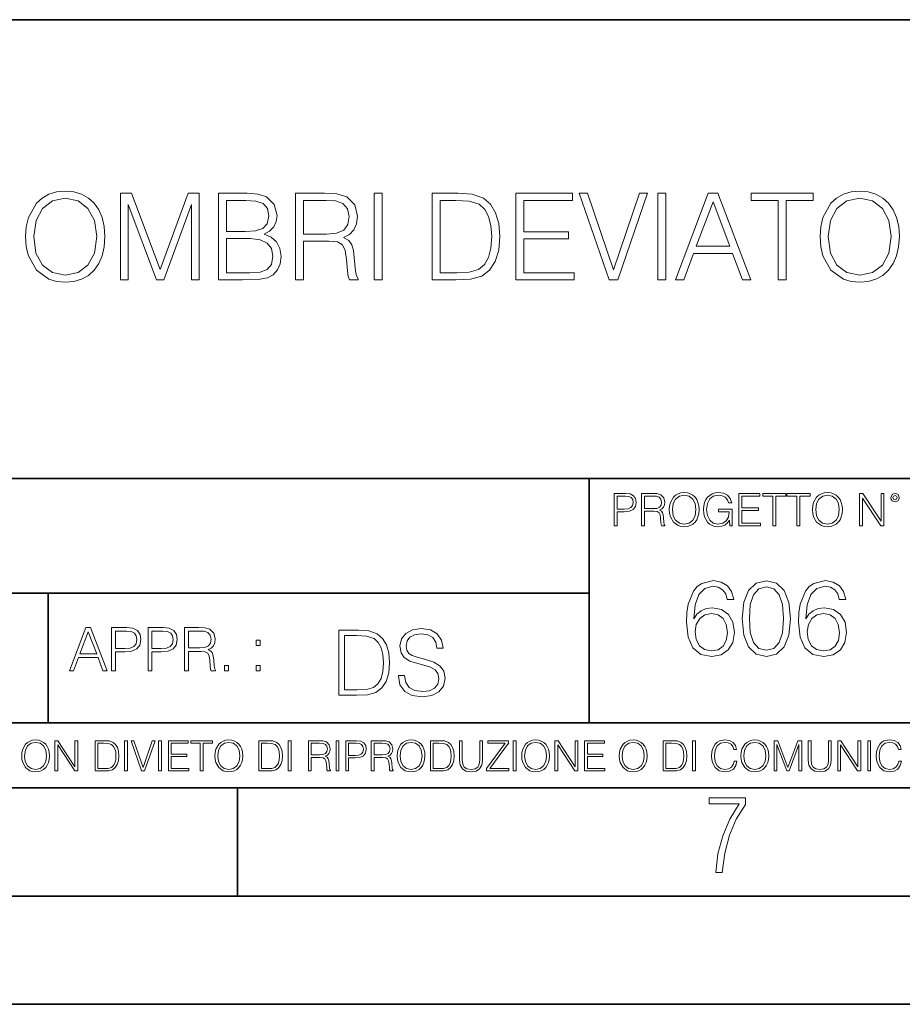
# Model space of a CAD drawing. Extents: x 0 to 420, y 0 to 297.
# Drawn here: x 304 to 344, y 0 to 46 of the extents above; entities that cross this region are included whole.
import ezdxf

# ---------------------------------------------------------------- set-up
doc = ezdxf.new("R2010")
doc.units = 0

msp = doc.modelspace()

# ---------------------------------------------------------------- linework, layer by layer
at = {"color": 7, "lineweight": 35}
for p, q in [((234.999802, 45.500252), (410, 45.500252)), ((254.999802, 24.300249), (410, 24.300249)), ((329.999786, 13.00025), (329.999786, 24.300249)), ((234.999802, 19.00025), (329.999786, 19.00025)), ((304.999786, 13.00025), (304.999786, 19.00025)), ((234.999802, 13.00025), (410, 13.00025)), ((25.000401, 9.99976), (410, 9.99976)), ((234.999802, 10.00025), (410, 10.00025)), ((313.75, 4.99976), (313.75, 9.99976)), ((267.5, 4.99976), (415, 4.99976)), ((0, 0), (420, 0)), ((0, 0), (420, 0))]:
    msp.add_line(p, q, dxfattribs=at)
at = {"color": 7, "lineweight": 18}
for points in [[(303.959106, 35.473736), (303.986908, 35.000854), (304.087036, 34.589172), (304.454224, 33.927143), (305.032806, 33.509895), (305.388855, 33.404194), (305.789429, 33.36525), (306.184418, 33.404194), (306.540466, 33.509895), (306.857574, 33.682358), (307.124603, 33.927143), (307.335999, 34.227558), (307.491791, 34.589172), (307.586365, 35.000854), (307.625305, 35.473736), (307.591919, 35.941051), (307.491791, 36.352734), (307.335999, 36.714348), (307.124603, 37.020329), (306.857574, 37.259548), (306.540466, 37.432011), (306.184418, 37.543278), (305.789429, 37.582218), (305.388855, 37.543278), (305.032806, 37.432011), (304.721252, 37.259548), (304.454224, 37.020329), (304.087036, 36.352734), (303.986908, 35.935486)], [(308.337402, 33.476517), (308.704559, 33.476517), (308.704559, 36.964695), (310.006378, 33.476517), (310.345734, 33.476517), (311.61972, 36.964695), (311.61972, 33.476517), (311.986908, 33.476517), (311.986908, 37.476517), (311.469513, 37.476517), (310.173279, 33.95496), (308.854797, 37.476517), (308.337402, 37.476517)], [(312.877045, 33.476517), (313.984131, 33.476517), (314.701782, 33.487644), (315.135742, 33.565529), (315.397217, 33.715736), (315.597473, 33.943832), (315.719879, 34.221996), (315.764374, 34.555794), (315.70874, 34.928532), (315.552979, 35.234512), (315.308197, 35.457047), (314.985535, 35.590565), (315.23587, 35.729645), (315.425018, 35.929924), (315.536285, 36.169144), (315.58078, 36.452873), (315.45282, 36.959133), (315.096771, 37.315182), (314.707367, 37.443138), (314.201111, 37.476517), (312.877045, 37.476517)], [(316.437531, 33.476517), (316.804718, 33.476517), (316.804718, 35.267895), (317.972992, 35.267895), (318.367981, 35.228951), (318.607208, 35.095432), (318.729614, 34.833958), (318.790802, 34.41671), (318.835327, 33.888199), (318.868683, 33.637852), (318.924316, 33.476517), (319.330444, 33.476517), (319.330444, 33.53215), (319.247009, 33.660107), (319.202484, 33.899326), (319.152405, 34.50016), (319.113464, 34.83952), (319.041138, 35.100994), (318.896515, 35.295712), (318.651733, 35.42923), (318.924316, 35.573875), (319.130157, 35.785278), (319.252563, 36.069008), (319.297058, 36.413929), (319.169098, 36.948006), (318.807495, 37.315182), (318.340179, 37.454262), (317.772736, 37.476517), (316.437531, 37.476517)], [(320.064789, 33.476517), (320.431976, 33.476517), (320.431976, 37.476517), (320.064789, 37.476517)], [(323.686493, 37.476517), (322.746307, 37.476517), (322.746307, 33.476517), (323.847839, 33.476517), (324.52655, 33.504333), (325.043945, 33.648979), (325.399994, 33.927143), (325.667023, 34.327698), (325.828369, 34.845085), (325.884003, 35.484863), (325.828369, 36.080132), (325.683716, 36.575264), (325.444489, 36.970257), (325.12738, 37.259548), (324.598877, 37.443138), (323.959106, 37.476517)], [(326.623901, 33.476517), (329.310974, 33.476517), (329.310974, 33.804749), (326.991089, 33.804749), (326.991089, 35.368034), (329.0495, 35.368034), (329.0495, 35.696266), (326.991089, 35.696266), (326.991089, 37.148285), (329.244202, 37.148285), (329.244202, 37.476517), (326.623901, 37.476517)], [(330.929901, 33.476517), (331.32489, 33.476517), (332.710144, 37.476517), (332.337402, 37.476517), (331.130157, 33.943832), (329.922943, 37.476517), (329.539062, 37.476517)], [(333.17746, 33.476517), (333.544617, 33.476517), (333.544617, 37.476517), (333.17746, 37.476517)], [(333.995239, 33.476517), (334.37912, 33.476517), (334.835327, 34.700439), (336.637817, 34.700439), (337.08844, 33.476517), (337.47229, 33.476517), (335.953522, 37.476517), (335.514038, 37.476517)], [(338.746307, 33.476517), (339.113464, 33.476517), (339.113464, 37.148285), (340.35965, 37.148285), (340.35965, 37.476517), (337.500122, 37.476517), (337.500122, 37.148285), (338.746307, 37.148285)], [(340.682312, 35.473736), (340.710144, 35.000854), (340.810272, 34.589172), (341.17746, 33.927143), (341.756042, 33.509895), (342.112091, 33.404194), (342.512634, 33.36525), (342.907623, 33.404194), (343.263672, 33.509895), (343.58078, 33.682358), (343.847839, 33.927143), (344.059235, 34.227558), (344.214996, 34.589172), (344.30957, 35.000854), (344.348511, 35.473736), (344.315155, 35.941051), (344.214996, 36.352734), (344.059235, 36.714348), (343.847839, 37.020329), (343.58078, 37.259548), (343.263672, 37.432011), (342.907623, 37.543278), (342.512634, 37.582218), (342.112091, 37.543278), (341.756042, 37.432011), (341.444489, 37.259548), (341.17746, 37.020329), (340.810272, 36.352734), (340.710144, 35.935486)], [(304.337402, 35.473736), (304.443085, 36.219215), (304.737946, 36.781105), (305.199707, 37.131592), (305.789429, 37.253986), (306.384674, 37.131592), (306.840881, 36.781105), (307.141296, 36.224777), (307.247009, 35.473736), (307.141296, 34.717129), (306.840881, 34.160801), (306.384674, 33.810314), (305.789429, 33.693485), (305.194153, 33.810314), (304.737946, 34.160801), (304.437531, 34.717129)], [(314.134338, 37.148285), (314.601654, 37.114902), (314.935455, 37.003639), (315.135742, 36.781105), (315.202484, 36.430618), (315.130157, 36.069008), (314.929871, 35.852039), (314.584961, 35.740772), (314.100952, 35.712955), (313.244202, 35.712955), (313.244202, 37.148285)], [(316.804718, 35.596127), (316.804718, 37.148285), (317.845032, 37.148285), (318.278992, 37.12603), (318.618347, 37.009201), (318.835327, 36.753288), (318.918762, 36.402802), (318.85199, 36.030064), (318.662842, 35.779716), (318.334625, 35.635071), (317.86731, 35.596127)], [(323.113464, 33.804749), (323.113464, 37.148285), (323.847839, 37.148285), (324.459778, 37.120468), (324.927094, 36.970257), (325.17746, 36.731037), (325.355469, 36.402802), (325.466736, 35.985558), (325.505676, 35.473736), (325.466736, 34.939659), (325.355469, 34.511288), (325.166321, 34.183052), (324.899292, 33.95496), (324.465363, 33.827003), (323.88678, 33.804749)], [(334.957703, 35.028671), (335.730988, 37.087086), (336.509857, 35.028671)], [(341.060638, 35.473736), (341.166321, 36.219215), (341.461182, 36.781105), (341.922943, 37.131592), (342.512634, 37.253986), (343.10791, 37.131592), (343.564087, 36.781105), (343.864532, 36.224777), (343.970215, 35.473736), (343.864532, 34.717129), (343.564087, 34.160801), (343.10791, 33.810314), (342.512634, 33.693485), (341.917358, 33.810314), (341.461182, 34.160801), (341.160767, 34.717129)], [(313.244202, 33.804749), (313.244202, 35.384724), (314.351318, 35.384724), (314.796356, 35.32909), (315.124603, 35.178883), (315.319305, 34.92297), (315.386078, 34.572483), (315.319305, 34.19418), (315.124603, 33.960522), (314.796356, 33.838131), (314.323486, 33.804749)], [(331.166687, 22.109638), (331.304382, 22.109638), (331.304382, 22.760542), (331.623566, 22.760542), (331.867645, 22.785578), (332.042908, 22.864853), (332.147217, 22.998373), (332.182678, 23.188219), (332.151398, 23.371807), (332.057495, 23.503241), (331.905212, 23.582518), (331.690338, 23.609638), (331.166687, 23.609638)], [(331.304382, 22.883631), (331.304382, 23.486551), (331.684082, 23.486551), (331.842621, 23.467775), (331.953186, 23.413532), (332.017853, 23.321739), (332.040802, 23.190306), (332.013702, 23.046356), (331.938599, 22.952475), (331.809235, 22.898233), (331.625641, 22.883631)], [(332.426758, 22.109638), (332.564453, 22.109638), (332.564453, 22.781404), (333.002563, 22.781404), (333.150696, 22.766802), (333.240387, 22.716732), (333.286285, 22.618679), (333.309235, 22.462212), (333.325928, 22.264019), (333.33844, 22.170139), (333.359314, 22.109638), (333.511597, 22.109638), (333.511597, 22.130501), (333.480316, 22.178484), (333.463623, 22.268192), (333.444855, 22.493505), (333.430237, 22.620766), (333.403137, 22.718817), (333.348877, 22.791836), (333.25708, 22.841906), (333.359314, 22.896147), (333.436493, 22.975424), (333.482391, 23.081821), (333.499084, 23.211168), (333.451111, 23.411446), (333.315491, 23.549137), (333.140259, 23.601294), (332.92746, 23.609638), (332.426758, 23.609638)], [(332.564453, 22.904491), (332.564453, 23.486551), (332.95459, 23.486551), (333.11731, 23.478205), (333.244568, 23.434395), (333.325928, 23.338428), (333.357239, 23.206995), (333.332184, 23.067219), (333.261261, 22.973337), (333.138184, 22.919096), (332.962921, 22.904491)], [(333.711884, 22.858595), (333.722321, 22.681265), (333.759857, 22.526884), (333.897552, 22.278624), (334.114532, 22.122156), (334.248047, 22.082518), (334.398254, 22.067913), (334.546387, 22.082518), (334.679901, 22.122156), (334.798798, 22.186829), (334.898956, 22.278624), (334.978241, 22.391279), (335.036652, 22.526884), (335.072113, 22.681265), (335.0867, 22.858595), (335.074188, 23.033838), (335.036652, 23.188219), (334.978241, 23.323824), (334.898956, 23.438568), (334.798798, 23.528275), (334.679901, 23.592949), (334.546387, 23.634672), (334.398254, 23.649277), (334.248047, 23.634672), (334.114532, 23.592949), (333.997711, 23.528275), (333.897552, 23.438568), (333.759857, 23.188219), (333.722321, 23.031752)], [(333.85376, 22.858595), (333.893402, 23.138149), (334.003967, 23.34886), (334.177124, 23.480291), (334.398254, 23.52619), (334.62149, 23.480291), (334.792542, 23.34886), (334.905212, 23.140236), (334.944855, 22.858595), (334.905212, 22.574867), (334.792542, 22.366245), (334.62149, 22.234812), (334.398254, 22.191002), (334.175018, 22.234812), (334.003967, 22.366245), (333.891296, 22.574867)], [(336.503265, 22.109638), (336.613831, 22.109638), (336.613831, 22.879457), (335.987976, 22.879457), (335.987976, 22.756371), (336.482391, 22.756371), (336.482391, 22.750111), (336.44693, 22.512281), (336.342621, 22.337038), (336.177826, 22.228554), (335.958771, 22.191002), (335.741791, 22.236898), (335.576965, 22.370417), (335.470581, 22.583212), (335.43512, 22.864853), (335.470581, 23.148581), (335.576965, 23.355118), (335.745972, 23.482378), (335.975433, 23.52619), (336.150696, 23.501154), (336.294647, 23.430222), (336.396851, 23.319653), (336.453186, 23.173616), (336.595062, 23.173616), (336.52829, 23.371807), (336.398956, 23.522017), (336.211182, 23.615896), (335.973358, 23.649277), (335.825226, 23.634672), (335.691711, 23.595034), (335.478912, 23.440653), (335.399658, 23.327997), (335.341248, 23.194479), (335.30368, 23.038012), (335.293243, 22.862768), (335.30368, 22.685438), (335.339142, 22.528971), (335.472656, 22.278624), (335.568634, 22.186829), (335.685455, 22.122156), (335.816895, 22.082518), (335.965027, 22.067913), (336.134003, 22.090862), (336.282135, 22.149277), (336.401031, 22.245243), (336.488647, 22.37459)], [(336.918427, 22.109638), (337.926086, 22.109638), (337.926086, 22.232725), (337.056122, 22.232725), (337.056122, 22.818956), (337.828033, 22.818956), (337.828033, 22.942045), (337.056122, 22.942045), (337.056122, 23.486551), (337.901031, 23.486551), (337.901031, 23.609638), (336.918427, 23.609638)], [(338.499786, 22.109638), (338.637482, 22.109638), (338.637482, 23.486551), (339.104797, 23.486551), (339.104797, 23.609638), (338.032471, 23.609638), (338.032471, 23.486551), (338.499786, 23.486551)], [(339.60965, 22.109638), (339.747345, 22.109638), (339.747345, 23.486551), (340.214661, 23.486551), (340.214661, 23.609638), (339.142334, 23.609638), (339.142334, 23.486551), (339.60965, 23.486551)], [(340.335663, 22.858595), (340.3461, 22.681265), (340.383667, 22.526884), (340.521332, 22.278624), (340.738312, 22.122156), (340.871826, 22.082518), (341.022034, 22.067913), (341.170166, 22.082518), (341.30368, 22.122156), (341.422607, 22.186829), (341.522736, 22.278624), (341.60202, 22.391279), (341.660431, 22.526884), (341.695892, 22.681265), (341.71051, 22.858595), (341.697968, 23.033838), (341.660431, 23.188219), (341.60202, 23.323824), (341.522736, 23.438568), (341.422607, 23.528275), (341.30368, 23.592949), (341.170166, 23.634672), (341.022034, 23.649277), (340.871826, 23.634672), (340.738312, 23.592949), (340.62149, 23.528275), (340.521332, 23.438568), (340.383667, 23.188219), (340.3461, 23.031752)], [(340.477539, 22.858595), (340.517181, 23.138149), (340.627747, 23.34886), (340.800903, 23.480291), (341.022034, 23.52619), (341.24527, 23.480291), (341.416321, 23.34886), (341.528992, 23.140236), (341.568634, 22.858595), (341.528992, 22.574867), (341.416321, 22.366245), (341.24527, 22.234812), (341.022034, 22.191002), (340.798798, 22.234812), (340.627747, 22.366245), (340.515076, 22.574867)], [(342.50119, 22.109638), (342.638855, 22.109638), (342.638855, 23.396843), (343.481689, 22.109638), (343.634003, 22.109638), (343.634003, 23.609638), (343.496307, 23.609638), (343.496307, 22.322433), (342.653473, 23.609638), (342.50119, 23.609638)], [(343.949036, 23.411446), (343.963623, 23.334255), (344.005341, 23.271669), (344.145142, 23.21534), (344.284912, 23.271669), (344.32663, 23.334255), (344.343323, 23.411446), (344.32663, 23.486551), (344.284912, 23.551224), (344.220215, 23.592949), (344.145142, 23.609638), (344.067932, 23.592949), (344.005341, 23.551224)], [(344.044983, 23.413532), (344.074188, 23.484465), (344.145142, 23.515759), (344.213959, 23.484465), (344.24527, 23.413532), (344.216064, 23.3426), (344.145142, 23.313393), (344.072113, 23.340515)], [(334.837372, 17.806013), (334.905518, 18.458309), (335.075897, 18.93536), (335.353363, 19.222565), (335.72821, 19.319921), (335.976471, 19.276112), (336.176025, 19.159283), (336.3172, 18.964567), (336.390228, 18.711437), (336.687164, 18.711437), (336.589813, 19.071659), (336.395081, 19.344261), (336.10788, 19.514637), (335.747681, 19.577919), (335.217072, 19.451355), (335.002869, 19.300449), (334.827637, 19.091131), (334.584259, 18.487514), (334.525818, 18.102953), (334.506348, 17.659977), (334.579376, 16.973608), (334.803314, 16.477085), (335.173248, 16.170408), (335.674652, 16.073051), (336.10788, 16.155804), (336.438904, 16.374859), (336.648224, 16.725346), (336.726105, 17.187794), (336.653107, 17.659977), (336.443787, 18.015331), (336.122498, 18.239254), (335.703857, 18.322008), (335.416656, 18.287933), (335.178131, 18.185707), (334.983398, 18.025068)], [(337.081451, 17.825485), (337.15448, 17.066097), (337.368683, 16.516027), (337.719147, 16.185013), (338.196198, 16.073051), (338.668396, 16.180143), (339.023743, 16.516027), (339.237946, 17.06123), (339.315826, 17.820618), (339.237946, 18.575138), (339.023743, 19.125206), (338.668396, 19.456223), (338.196198, 19.573051), (337.719147, 19.46109), (337.368683, 19.130074), (337.15448, 18.580006)], [(340.016785, 17.806013), (340.08493, 18.458309), (340.25531, 18.93536), (340.532776, 19.222565), (340.907623, 19.319921), (341.155884, 19.276112), (341.355469, 19.159283), (341.496613, 18.964567), (341.569641, 18.711437), (341.866577, 18.711437), (341.769226, 19.071659), (341.574524, 19.344261), (341.287292, 19.514637), (340.927094, 19.577919), (340.396484, 19.451355), (340.182312, 19.300449), (340.00705, 19.091131), (339.763672, 18.487514), (339.705261, 18.102953), (339.685791, 17.659977), (339.758789, 16.973608), (339.982727, 16.477085), (340.352661, 16.170408), (340.854065, 16.073051), (341.287292, 16.155804), (341.618317, 16.374859), (341.827637, 16.725346), (341.905518, 17.187794), (341.83252, 17.659977), (341.623199, 18.015331), (341.30191, 18.239254), (340.88327, 18.322008), (340.596069, 18.287933), (340.357544, 18.185707), (340.162842, 18.025068)], [(337.412476, 17.825485), (337.456299, 18.468044), (337.602325, 18.925625), (337.845734, 19.193357), (338.196198, 19.285847), (338.54184, 19.193357), (338.7901, 18.925625), (338.936127, 18.468044), (338.984802, 17.825485), (338.936127, 17.173189), (338.7901, 16.720478), (338.54184, 16.447878), (338.196198, 16.360256), (337.845734, 16.447878), (337.602325, 16.720478), (337.456299, 17.178059)], [(334.905518, 17.221869), (334.959076, 17.557753), (335.114838, 17.825485), (335.353363, 18.000729), (335.660034, 18.064011), (335.966736, 18.005596), (336.200378, 17.830353), (336.341553, 17.552883), (336.395081, 17.173189), (336.346405, 16.812967), (336.205261, 16.545235), (335.971588, 16.384594), (335.650299, 16.331049), (335.338776, 16.389463), (335.105103, 16.569574), (334.954193, 16.85191)], [(340.08493, 17.221869), (340.138489, 17.557753), (340.29425, 17.825485), (340.532776, 18.000729), (340.839478, 18.064011), (341.146149, 18.005596), (341.379791, 17.830353), (341.520966, 17.552883), (341.574524, 17.173189), (341.525818, 16.812967), (341.384674, 16.545235), (341.151001, 16.384594), (340.829712, 16.331049), (340.518188, 16.389463), (340.284515, 16.569574), (340.133606, 16.85191)], [(305.98587, 15.412767), (306.177826, 15.412767), (306.405914, 16.024729), (307.307159, 16.024729), (307.532471, 15.412767), (307.724396, 15.412767), (306.965027, 17.412767), (306.74527, 17.412767)], [(307.935822, 15.412767), (308.119385, 15.412767), (308.119385, 16.28064), (308.544983, 16.28064), (308.870453, 16.314018), (309.104095, 16.419722), (309.243195, 16.597746), (309.290466, 16.850876), (309.248749, 17.095661), (309.123566, 17.270905), (308.920502, 17.376606), (308.634003, 17.412767), (307.935822, 17.412767)], [(309.615906, 15.412767), (309.7995, 15.412767), (309.7995, 16.28064), (310.225098, 16.28064), (310.550537, 16.314018), (310.78421, 16.419722), (310.923279, 16.597746), (310.970581, 16.850876), (310.928864, 17.095661), (310.80368, 17.270905), (310.600616, 17.376606), (310.314117, 17.412767), (309.615906, 17.412767)], [(311.296021, 15.412767), (311.479614, 15.412767), (311.479614, 16.308456), (312.063751, 16.308456), (312.261261, 16.288984), (312.380859, 16.222225), (312.442078, 16.091488), (312.472656, 15.882865), (312.494934, 15.618608), (312.511597, 15.493435), (312.539429, 15.412767), (312.742493, 15.412767), (312.742493, 15.440584), (312.700775, 15.504561), (312.678497, 15.624172), (312.653473, 15.924589), (312.634003, 16.094269), (312.597839, 16.225006), (312.525513, 16.322365), (312.403137, 16.389124), (312.539429, 16.461447), (312.642334, 16.567148), (312.703552, 16.709013), (312.7258, 16.881474), (312.661804, 17.148512), (312.481018, 17.3321), (312.247345, 17.401642), (311.963623, 17.412767), (311.296021, 17.412767)], [(321.19162, 15.195244), (321.19162, 15.174381), (321.262543, 14.757135), (321.479523, 14.452546), (321.829987, 14.268957), (322.309814, 14.202198), (322.739594, 14.264785), (323.065033, 14.435856), (323.269501, 14.707066), (323.344604, 15.07007), (323.286194, 15.39135), (323.115112, 15.633352), (322.823029, 15.812768), (322.401611, 15.950459), (322.051147, 16.038082), (321.821655, 16.113186), (321.667267, 16.217497), (321.57547, 16.35936), (321.546265, 16.551294), (321.587982, 16.789124), (321.721497, 16.96854), (321.938477, 17.077024), (322.234711, 17.11875), (322.543488, 17.072851), (322.77713, 16.943506), (322.919006, 16.734882), (322.973236, 16.451155), (323.256989, 16.451155), (323.181885, 16.835022), (322.981598, 17.122921), (322.668671, 17.302338), (322.247253, 17.364923), (321.834167, 17.302338), (321.525391, 17.13961), (321.329285, 16.885092), (321.262543, 16.559639), (321.312622, 16.242533), (321.46283, 16.021391), (321.717346, 15.862838), (322.080353, 15.746009), (322.364075, 15.675077), (322.677002, 15.574938), (322.893982, 15.453937), (323.019135, 15.282866), (323.060883, 15.040863), (323.010803, 14.794687), (322.864777, 14.606927), (322.631104, 14.485926), (322.313995, 14.448374), (321.95517, 14.498443), (321.692291, 14.644479), (321.529572, 14.878137), (321.475342, 15.195244)], [(306.467102, 16.188845), (306.85376, 17.218052), (307.243195, 16.188845)], [(308.119385, 16.444756), (308.119385, 17.24865), (308.625641, 17.24865), (308.837067, 17.223616), (308.984497, 17.151293), (309.070709, 17.0289), (309.101318, 16.853657), (309.065155, 16.661724), (308.965027, 16.536551), (308.792542, 16.464228), (308.54776, 16.444756)], [(309.7995, 16.444756), (309.7995, 17.24865), (310.305756, 17.24865), (310.517181, 17.223616), (310.664612, 17.151293), (310.750824, 17.0289), (310.781433, 16.853657), (310.74527, 16.661724), (310.645142, 16.536551), (310.472656, 16.464228), (310.227875, 16.444756)], [(311.479614, 16.472572), (311.479614, 17.24865), (311.999786, 17.24865), (312.216766, 17.237524), (312.386444, 17.17911), (312.494934, 17.051155), (312.536652, 16.87591), (312.503265, 16.689541), (312.408691, 16.564367), (312.244568, 16.492044), (312.010925, 16.472572)], [(319.134583, 17.285646), (318.429443, 17.285646), (318.429443, 14.285647), (319.255585, 14.285647), (319.764618, 14.30651), (320.152679, 14.414993), (320.419708, 14.623617), (320.619995, 14.924034), (320.740997, 15.312073), (320.782715, 15.791906), (320.740997, 16.238359), (320.632507, 16.609709), (320.453094, 16.905952), (320.21524, 17.122921), (319.818878, 17.260612), (319.33905, 17.285646)], [(318.704834, 14.531822), (318.704834, 17.039473), (319.255585, 17.039473), (319.714569, 17.01861), (320.065033, 16.905952), (320.252808, 16.726538), (320.386322, 16.480362), (320.469788, 16.167427), (320.498993, 15.783561), (320.469788, 15.383005), (320.386322, 15.061726), (320.244446, 14.81555), (320.044189, 14.644479), (319.718719, 14.548512), (319.28479, 14.531822)], [(314.620087, 16.581057), (314.80368, 16.581057), (314.80368, 16.828623), (314.620087, 16.828623)], [(313.151398, 15.412767), (313.334961, 15.412767), (313.334961, 15.660334), (313.151398, 15.660334)], [(314.620087, 15.412767), (314.80368, 15.412767), (314.80368, 15.660334), (314.620087, 15.660334)], [(303.777924, 11.480855), (303.787659, 11.315348), (303.822693, 11.171259), (303.951233, 10.939548), (304.153717, 10.793511), (304.27832, 10.756516), (304.418518, 10.742886), (304.556763, 10.756516), (304.681396, 10.793511), (304.792389, 10.853873), (304.885864, 10.939548), (304.959839, 11.044694), (305.014343, 11.171259), (305.047455, 11.315348), (305.061096, 11.480855), (305.049408, 11.644416), (305.014343, 11.788505), (304.959839, 11.91507), (304.885864, 12.022162), (304.792389, 12.10589), (304.681396, 12.166252), (304.556763, 12.205194), (304.418518, 12.218824), (304.27832, 12.205194), (304.153717, 12.166252), (304.044678, 12.10589), (303.951233, 12.022162), (303.822693, 11.788505), (303.787659, 11.642468)], [(303.910339, 11.480855), (303.947327, 11.741774), (304.050537, 11.938436), (304.212128, 12.061106), (304.418518, 12.103943), (304.626892, 12.061106), (304.78656, 11.938436), (304.891693, 11.74372), (304.92868, 11.480855), (304.891693, 11.216043), (304.78656, 11.021328), (304.626892, 10.898658), (304.418518, 10.857768), (304.210205, 10.898658), (304.050537, 11.021328), (303.945374, 11.216043)], [(305.312256, 10.781829), (305.440796, 10.781829), (305.440796, 11.98322), (306.227417, 10.781829), (306.369568, 10.781829), (306.369568, 12.181828), (306.241058, 12.181828), (306.241058, 10.980438), (305.454407, 12.181828), (305.312256, 12.181828)], [(307.498932, 12.181828), (307.169861, 12.181828), (307.169861, 10.781829), (307.555389, 10.781829), (307.792938, 10.791565), (307.97403, 10.842191), (308.098633, 10.939548), (308.192108, 11.079742), (308.248566, 11.260827), (308.268066, 11.48475), (308.248566, 11.693094), (308.197937, 11.866391), (308.114227, 12.004639), (308.003235, 12.10589), (307.818237, 12.170146), (307.59433, 12.181828)], [(307.29837, 10.89671), (307.29837, 12.066947), (307.555389, 12.066947), (307.769592, 12.057211), (307.933136, 12.004639), (308.020752, 11.920911), (308.083069, 11.806029), (308.122009, 11.659993), (308.135651, 11.480855), (308.122009, 11.293929), (308.083069, 11.143998), (308.016876, 11.029117), (307.923401, 10.949284), (307.771515, 10.904499), (307.569031, 10.89671)], [(308.536743, 10.781829), (308.665283, 10.781829), (308.665283, 12.181828), (308.536743, 12.181828)], [(309.317566, 10.781829), (309.455811, 10.781829), (309.940643, 12.181828), (309.810181, 12.181828), (309.387665, 10.94539), (308.965118, 12.181828), (308.83078, 12.181828)], [(310.104187, 10.781829), (310.232727, 10.781829), (310.232727, 12.181828), (310.104187, 12.181828)], [(310.555939, 10.781829), (311.496399, 10.781829), (311.496399, 10.89671), (310.684448, 10.89671), (310.684448, 11.443859), (311.404907, 11.443859), (311.404907, 11.558742), (310.684448, 11.558742), (310.684448, 12.066947), (311.473053, 12.066947), (311.473053, 12.181828), (310.555939, 12.181828)], [(312.03186, 10.781829), (312.1604, 10.781829), (312.1604, 12.066947), (312.596558, 12.066947), (312.596558, 12.181828), (311.595703, 12.181828), (311.595703, 12.066947), (312.03186, 12.066947)], [(312.709473, 11.480855), (312.719238, 11.315348), (312.754272, 11.171259), (312.882782, 10.939548), (313.085266, 10.793511), (313.2099, 10.756516), (313.350098, 10.742886), (313.488342, 10.756516), (313.612976, 10.793511), (313.723938, 10.853873), (313.817413, 10.939548), (313.891418, 11.044694), (313.945923, 11.171259), (313.979034, 11.315348), (313.992645, 11.480855), (313.980957, 11.644416), (313.945923, 11.788505), (313.891418, 11.91507), (313.817413, 12.022162), (313.723938, 12.10589), (313.612976, 12.166252), (313.488342, 12.205194), (313.350098, 12.218824), (313.2099, 12.205194), (313.085266, 12.166252), (312.976257, 12.10589), (312.882782, 12.022162), (312.754272, 11.788505), (312.719238, 11.642468)], [(312.841888, 11.480855), (312.878876, 11.741774), (312.982086, 11.938436), (313.143707, 12.061106), (313.350098, 12.103943), (313.558441, 12.061106), (313.718109, 11.938436), (313.823242, 11.74372), (313.86026, 11.480855), (313.823242, 11.216043), (313.718109, 11.021328), (313.558441, 10.898658), (313.350098, 10.857768), (313.141754, 10.898658), (312.982086, 11.021328), (312.876953, 11.216043)], [(315.059692, 12.181828), (314.730621, 12.181828), (314.730621, 10.781829), (315.11615, 10.781829), (315.353699, 10.791565), (315.53479, 10.842191), (315.659424, 10.939548), (315.752869, 11.079742), (315.809326, 11.260827), (315.828827, 11.48475), (315.809326, 11.693094), (315.758728, 11.866391), (315.674988, 12.004639), (315.563995, 12.10589), (315.379028, 12.170146), (315.15509, 12.181828)], [(314.859131, 10.89671), (314.859131, 12.066947), (315.11615, 12.066947), (315.330353, 12.057211), (315.493896, 12.004639), (315.581543, 11.920911), (315.643829, 11.806029), (315.68277, 11.659993), (315.696411, 11.480855), (315.68277, 11.293929), (315.643829, 11.143998), (315.577637, 11.029117), (315.484161, 10.949284), (315.332275, 10.904499), (315.129791, 10.89671)], [(316.097534, 10.781829), (316.226044, 10.781829), (316.226044, 12.181828), (316.097534, 12.181828)], [(317.036041, 10.781829), (317.164551, 10.781829), (317.164551, 11.408811), (317.573456, 11.408811), (317.7117, 11.395181), (317.795441, 11.348449), (317.838257, 11.256933), (317.85968, 11.110897), (317.875275, 10.925918), (317.886963, 10.838296), (317.906433, 10.781829), (318.048553, 10.781829), (318.048553, 10.8013), (318.019348, 10.846085), (318.003784, 10.929812), (317.986267, 11.140104), (317.972626, 11.258881), (317.947327, 11.350396), (317.896667, 11.418547), (317.811005, 11.465278), (317.906433, 11.515904), (317.978455, 11.589895), (318.021301, 11.6892), (318.036865, 11.809923), (317.992096, 11.99685), (317.86554, 12.125361), (317.701965, 12.17404), (317.503357, 12.181828), (317.036041, 12.181828)], [(317.164551, 11.523693), (317.164551, 12.066947), (317.528687, 12.066947), (317.680542, 12.059158), (317.799316, 12.018269), (317.875275, 11.928699), (317.90448, 11.806029), (317.881104, 11.67557), (317.814911, 11.587949), (317.700012, 11.537323), (317.536469, 11.523693)], [(318.305573, 10.781829), (318.434082, 10.781829), (318.434082, 12.181828), (318.305573, 12.181828)], [(318.757324, 10.781829), (318.885834, 10.781829), (318.885834, 11.389339), (319.183746, 11.389339), (319.41156, 11.412705), (319.575134, 11.486697), (319.672485, 11.611315), (319.705566, 11.788505), (319.676392, 11.959854), (319.588745, 12.082524), (319.446594, 12.156516), (319.246063, 12.181828), (318.757324, 12.181828)], [(318.885834, 11.504221), (318.885834, 12.066947), (319.240204, 12.066947), (319.388184, 12.049423), (319.491394, 11.998796), (319.551758, 11.913122), (319.573181, 11.790452), (319.547852, 11.656098), (319.477783, 11.568477), (319.357056, 11.517851), (319.185699, 11.504221)], [(319.933411, 10.781829), (320.06192, 10.781829), (320.06192, 11.408811), (320.470825, 11.408811), (320.60907, 11.395181), (320.69278, 11.348449), (320.735626, 11.256933), (320.75705, 11.110897), (320.772614, 10.925918), (320.784302, 10.838296), (320.803772, 10.781829), (320.945923, 10.781829), (320.945923, 10.8013), (320.916718, 10.846085), (320.901123, 10.929812), (320.883606, 11.140104), (320.869995, 11.258881), (320.844666, 11.350396), (320.794037, 11.418547), (320.708374, 11.465278), (320.803772, 11.515904), (320.875824, 11.589895), (320.91864, 11.6892), (320.934235, 11.809923), (320.889465, 11.99685), (320.762878, 12.125361), (320.599304, 12.17404), (320.400696, 12.181828), (319.933411, 12.181828)], [(320.06192, 11.523693), (320.06192, 12.066947), (320.426025, 12.066947), (320.577911, 12.059158), (320.696686, 12.018269), (320.772614, 11.928699), (320.801819, 11.806029), (320.778442, 11.67557), (320.71225, 11.587949), (320.597382, 11.537323), (320.433807, 11.523693)], [(321.132843, 11.480855), (321.142578, 11.315348), (321.177612, 11.171259), (321.306152, 10.939548), (321.508636, 10.793511), (321.63324, 10.756516), (321.773438, 10.742886), (321.911682, 10.756516), (322.036316, 10.793511), (322.147308, 10.853873), (322.240784, 10.939548), (322.314758, 11.044694), (322.369263, 11.171259), (322.402374, 11.315348), (322.416016, 11.480855), (322.404327, 11.644416), (322.369263, 11.788505), (322.314758, 11.91507), (322.240784, 12.022162), (322.147308, 12.10589), (322.036316, 12.166252), (321.911682, 12.205194), (321.773438, 12.218824), (321.63324, 12.205194), (321.508636, 12.166252), (321.399597, 12.10589), (321.306152, 12.022162), (321.177612, 11.788505), (321.142578, 11.642468)], [(321.265259, 11.480855), (321.302246, 11.741774), (321.405457, 11.938436), (321.567047, 12.061106), (321.773438, 12.103943), (321.981812, 12.061106), (322.141479, 11.938436), (322.246613, 11.74372), (322.2836, 11.480855), (322.246613, 11.216043), (322.141479, 11.021328), (321.981812, 10.898658), (321.773438, 10.857768), (321.565125, 10.898658), (321.405457, 11.021328), (321.300293, 11.216043)], [(322.996277, 12.181828), (322.667175, 12.181828), (322.667175, 10.781829), (323.052734, 10.781829), (323.290283, 10.791565), (323.471375, 10.842191), (323.595978, 10.939548), (323.689453, 11.079742), (323.745911, 11.260827), (323.765381, 11.48475), (323.745911, 11.693094), (323.695282, 11.866391), (323.611572, 12.004639), (323.50058, 12.10589), (323.315582, 12.170146), (323.091675, 12.181828)], [(322.795715, 10.89671), (322.795715, 12.066947), (323.052734, 12.066947), (323.266907, 12.057211), (323.430481, 12.004639), (323.518097, 11.920911), (323.580414, 11.806029), (323.619354, 11.659993), (323.632996, 11.480855), (323.619354, 11.293929), (323.580414, 11.143998), (323.514221, 11.029117), (323.420746, 10.949284), (323.26886, 10.904499), (323.066345, 10.89671)], [(324.014618, 12.181828), (324.014618, 11.282246), (324.047729, 11.046641), (324.147034, 10.877239), (324.312531, 10.777935), (324.546204, 10.742886), (324.777893, 10.777935), (324.94342, 10.877239), (325.044678, 11.046641), (325.079712, 11.282246), (325.079712, 12.181828), (324.951202, 12.181828), (324.951202, 11.29977), (324.927826, 11.103108), (324.855774, 10.964861), (324.731171, 10.88308), (324.546204, 10.857768), (324.359253, 10.88308), (324.23465, 10.964861), (324.164551, 11.103108), (324.143127, 11.29977), (324.143127, 12.181828)], [(325.25885, 10.781829), (326.298615, 10.781829), (326.298615, 10.89671), (325.410736, 10.89671), (326.285004, 12.070842), (326.285004, 12.181828), (325.325043, 12.181828), (325.325043, 12.066947), (326.125336, 12.066947), (325.25885, 10.900605)], [(326.499176, 10.781829), (326.627686, 10.781829), (326.627686, 12.181828), (326.499176, 12.181828)], [(326.890564, 11.480855), (326.900299, 11.315348), (326.935333, 11.171259), (327.063843, 10.939548), (327.266357, 10.793511), (327.390961, 10.756516), (327.531158, 10.742886), (327.669403, 10.756516), (327.794037, 10.793511), (327.905029, 10.853873), (327.998474, 10.939548), (328.072479, 11.044694), (328.126984, 11.171259), (328.160095, 11.315348), (328.173706, 11.480855), (328.162048, 11.644416), (328.126984, 11.788505), (328.072479, 11.91507), (327.998474, 12.022162), (327.905029, 12.10589), (327.794037, 12.166252), (327.669403, 12.205194), (327.531158, 12.218824), (327.390961, 12.205194), (327.266357, 12.166252), (327.157318, 12.10589), (327.063843, 12.022162), (326.935333, 11.788505), (326.900299, 11.642468)], [(327.022949, 11.480855), (327.059937, 11.741774), (327.163147, 11.938436), (327.324768, 12.061106), (327.531158, 12.103943), (327.739502, 12.061106), (327.89917, 11.938436), (328.004333, 11.74372), (328.041321, 11.480855), (328.004333, 11.216043), (327.89917, 11.021328), (327.739502, 10.898658), (327.531158, 10.857768), (327.322815, 10.898658), (327.163147, 11.021328), (327.058014, 11.216043)], [(328.424896, 10.781829), (328.553406, 10.781829), (328.553406, 11.98322), (329.340057, 10.781829), (329.482208, 10.781829), (329.482208, 12.181828), (329.353699, 12.181828), (329.353699, 10.980438), (328.567047, 12.181828), (328.424896, 12.181828)], [(329.795715, 10.781829), (330.736176, 10.781829), (330.736176, 10.89671), (329.924225, 10.89671), (329.924225, 11.443859), (330.644653, 11.443859), (330.644653, 11.558742), (329.924225, 11.558742), (329.924225, 12.066947), (330.712799, 12.066947), (330.712799, 12.181828), (329.795715, 12.181828)], [(331.400146, 11.480855), (331.409882, 11.315348), (331.444946, 11.171259), (331.573456, 10.939548), (331.77594, 10.793511), (331.900574, 10.756516), (332.040771, 10.742886), (332.179016, 10.756516), (332.303619, 10.793511), (332.414612, 10.853873), (332.508087, 10.939548), (332.582062, 11.044694), (332.636597, 11.171259), (332.669678, 11.315348), (332.683319, 11.480855), (332.671631, 11.644416), (332.636597, 11.788505), (332.582062, 11.91507), (332.508087, 12.022162), (332.414612, 12.10589), (332.303619, 12.166252), (332.179016, 12.205194), (332.040771, 12.218824), (331.900574, 12.205194), (331.77594, 12.166252), (331.666901, 12.10589), (331.573456, 12.022162), (331.444946, 11.788505), (331.409882, 11.642468)], [(331.532562, 11.480855), (331.56955, 11.741774), (331.67276, 11.938436), (331.834351, 12.061106), (332.040771, 12.103943), (332.249115, 12.061106), (332.408783, 11.938436), (332.513916, 11.74372), (332.550903, 11.480855), (332.513916, 11.216043), (332.408783, 11.021328), (332.249115, 10.898658), (332.040771, 10.857768), (331.832428, 10.898658), (331.67276, 11.021328), (331.567596, 11.216043)], [(333.750366, 12.181828), (333.421295, 12.181828), (333.421295, 10.781829), (333.806824, 10.781829), (334.044373, 10.791565), (334.225464, 10.842191), (334.350098, 10.939548), (334.443542, 11.079742), (334.5, 11.260827), (334.51947, 11.48475), (334.5, 11.693094), (334.449402, 11.866391), (334.365662, 12.004639), (334.254669, 12.10589), (334.069702, 12.170146), (333.845764, 12.181828)], [(333.549805, 10.89671), (333.549805, 12.066947), (333.806824, 12.066947), (334.020996, 12.057211), (334.18457, 12.004639), (334.272186, 11.920911), (334.334503, 11.806029), (334.373444, 11.659993), (334.387085, 11.480855), (334.373444, 11.293929), (334.334503, 11.143998), (334.268311, 11.029117), (334.174835, 10.949284), (334.022949, 10.904499), (333.820465, 10.89671)], [(334.788177, 10.781829), (334.916687, 10.781829), (334.916687, 12.181828), (334.788177, 12.181828)], [(336.708069, 11.239408), (336.669128, 11.077795), (336.581512, 10.957072), (336.45105, 10.88308), (336.2836, 10.857768), (336.081085, 10.898658), (335.929199, 11.019381), (335.831848, 11.21799), (335.798767, 11.486697), (335.831848, 11.751509), (335.927277, 11.944277), (336.077209, 12.063053), (336.279694, 12.103943), (336.439362, 12.080577), (336.565918, 12.014374), (336.653564, 11.909228), (336.694458, 11.772927), (336.821014, 11.772927), (336.774292, 11.955959), (336.6633, 12.096154), (336.49585, 12.185723), (336.279694, 12.218824), (336.026581, 12.168199), (335.921417, 12.107838), (335.831848, 12.02411), (335.709167, 11.794346), (335.676086, 11.64831), (335.666351, 11.48475), (335.676086, 11.317295), (335.709167, 11.171259), (335.829895, 10.937601), (336.022675, 10.791565), (336.275818, 10.742886), (336.499725, 10.777935), (336.671082, 10.873344), (336.783997, 11.029117), (336.834656, 11.239408)], [(337.021576, 11.480855), (337.031311, 11.315348), (337.066345, 11.171259), (337.194855, 10.939548), (337.397369, 10.793511), (337.521973, 10.756516), (337.66217, 10.742886), (337.800415, 10.756516), (337.925049, 10.793511), (338.036041, 10.853873), (338.129486, 10.939548), (338.203491, 11.044694), (338.257996, 11.171259), (338.291107, 11.315348), (338.304749, 11.480855), (338.29306, 11.644416), (338.257996, 11.788505), (338.203491, 11.91507), (338.129486, 12.022162), (338.036041, 12.10589), (337.925049, 12.166252), (337.800415, 12.205194), (337.66217, 12.218824), (337.521973, 12.205194), (337.397369, 12.166252), (337.28833, 12.10589), (337.194855, 12.022162), (337.066345, 11.788505), (337.031311, 11.642468)], [(337.153961, 11.480855), (337.190979, 11.741774), (337.294159, 11.938436), (337.45578, 12.061106), (337.66217, 12.103943), (337.870514, 12.061106), (338.030182, 11.938436), (338.135345, 11.74372), (338.172333, 11.480855), (338.135345, 11.216043), (338.030182, 11.021328), (337.870514, 10.898658), (337.66217, 10.857768), (337.453827, 10.898658), (337.294159, 11.021328), (337.189026, 11.216043)], [(338.553955, 10.781829), (338.682495, 10.781829), (338.682495, 12.002691), (339.138123, 10.781829), (339.256897, 10.781829), (339.702789, 12.002691), (339.702789, 10.781829), (339.831299, 10.781829), (339.831299, 12.181828), (339.650208, 12.181828), (339.196533, 10.949284), (338.735046, 12.181828), (338.553955, 12.181828)], [(340.133118, 12.181828), (340.133118, 11.282246), (340.166199, 11.046641), (340.265503, 10.877239), (340.43103, 10.777935), (340.664673, 10.742886), (340.896393, 10.777935), (341.06189, 10.877239), (341.163147, 11.046641), (341.198212, 11.282246), (341.198212, 12.181828), (341.069702, 12.181828), (341.069702, 11.29977), (341.046326, 11.103108), (340.974274, 10.964861), (340.84967, 10.88308), (340.664673, 10.857768), (340.477753, 10.88308), (340.353149, 10.964861), (340.283051, 11.103108), (340.261627, 11.29977), (340.261627, 12.181828)], [(341.5, 10.781829), (341.62854, 10.781829), (341.62854, 11.98322), (342.415161, 10.781829), (342.557312, 10.781829), (342.557312, 12.181828), (342.428802, 12.181828), (342.428802, 10.980438), (341.642151, 12.181828), (341.5, 12.181828)], [(342.880554, 10.781829), (343.009064, 10.781829), (343.009064, 12.181828), (342.880554, 12.181828)], [(344.31366, 11.239408), (344.274689, 11.077795), (344.187073, 10.957072), (344.05661, 10.88308), (343.88916, 10.857768), (343.686646, 10.898658), (343.53479, 11.019381), (343.437439, 11.21799), (343.404327, 11.486697), (343.437439, 11.751509), (343.532837, 11.944277), (343.68277, 12.063053), (343.885254, 12.103943), (344.044922, 12.080577), (344.171509, 12.014374), (344.259125, 11.909228), (344.300018, 11.772927), (344.426575, 11.772927), (344.379852, 11.955959), (344.26886, 12.096154), (344.10141, 12.185723), (343.885254, 12.218824), (343.632141, 12.168199), (343.526978, 12.107838), (343.437439, 12.02411), (343.314758, 11.794346), (343.281647, 11.64831), (343.271912, 11.48475), (343.281647, 11.317295), (343.314758, 11.171259), (343.435486, 10.937601), (343.628235, 10.791565), (343.881378, 10.742886), (344.105286, 10.777935), (344.276642, 10.873344), (344.389587, 11.029117), (344.440216, 11.239408)], [(335.857758, 6.096565), (336.158447, 6.096565), (336.271179, 6.984485), (336.487305, 7.81133), (336.806763, 8.563008), (337.229584, 9.239518), (337.229584, 9.544888), (335.552399, 9.544888), (335.552399, 9.263008), (336.942993, 9.263008), (336.506073, 8.548914), (336.181915, 7.778444), (335.961121, 6.956297)]]:
    msp.add_lwpolyline(points, close=True, dxfattribs=at)

doc.saveas('drawing.dxf')
